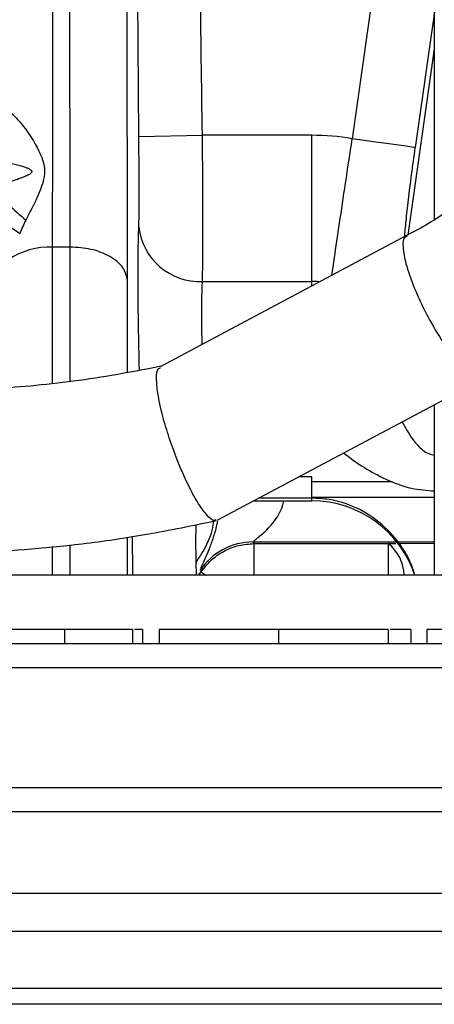
# Model space of a CAD drawing. Units: inches. Extents: x 0.3 to 16.8, y -12.9 to 10.7.
# Drawn here: x 13.4 to 13.5, y -9.4 to -9.2 of the extents above; entities that cross this region are included whole.
import ezdxf

# ---------------------------------------------------------------- set-up
doc = ezdxf.new("R2010")
doc.units = ezdxf.units.IN
doc.header["$MEASUREMENT"] = 0

msp = doc.modelspace()

# ---------------------------------------------------------------- linework, layer by layer
at = {"color": 7, "linetype": 'Continuous', "lineweight": 25}
for p, q in [((13.48745277794915, -9.25674833356431), (13.48745277794915, -9.115890542364312)), ((13.43039458544915, -9.240813587564311), (13.42966182894915, -9.13612286536431)), ((13.48334966954915, -9.15763924006431), (13.47160142944915, -9.24123229776431)), ((13.43039458544915, -9.240813587564311), (13.44268800674915, -9.24057941866431)), ((13.46383073414915, -9.24057941866431), (13.44268800674915, -9.24057941866431)), ((13.46383073414915, -9.268738616664312), (13.46383073414915, -9.24057941866431)), ((13.48210354894915, -9.259880767364312), (13.43451999614915, -9.285167568564312)), ((13.41718340804915, -9.262108534964312), (13.41377621574915, -9.262108534964312)), ((13.44270465324915, -9.268738616664312), (13.46383073414915, -9.268738616664312)), ((13.46383073414915, -9.26949720456431), (13.46383073414915, -9.268738616664312)), ((13.44552058404915, -9.314769033264312), (13.49681650224915, -9.287509386464311)), ((13.48745277794915, -9.32536627416431), (13.48745277794915, -9.292485454064309)), ((13.46383073414915, -9.30639215336431), (13.46128379614915, -9.30639215336431)), ((13.46383073414915, -9.31050273256431), (13.46383073414915, -9.30639215336431)), ((13.45254350794915, -9.31103692306431), (13.46383073414915, -9.31103692306431)), ((13.46383073414915, -9.31103692306431), (13.46383073414915, -9.31050273256431)), ((13.45267350804915, -9.31926292136431), (13.45249848174915, -9.318936701764311)), ((13.45267350804915, -9.31926292136431), (13.47855488904915, -9.31926292136431)), ((13.47855488904915, -9.31926292136431), (13.47855488904915, -9.32536627416431)), ((13.44224000024915, -9.324453944764311), (13.44244415794915, -9.324736274764312)), ((13.68619568624915, -9.32536627416431), (13.25118377564915, -9.32536627416431)), ((13.41608620734915, -9.33580379696431), (13.40083380194915, -9.33580379696431)), ((13.41608620734915, -9.33580379696431), (13.41608620734915, -9.338491285864311)), ((13.42916837464915, -9.33580379696431), (13.41608620734915, -9.33580379696431)), ((13.42916837464915, -9.33580379696431), (13.42916837464915, -9.338491285864311)), ((13.43113577524915, -9.33580379696431), (13.43113577524915, -9.338491285864311)), ((13.43433026664915, -9.33580379696431), (13.43433026664915, -9.338491285864311)), ((13.45736099394915, -9.33580379696431), (13.45736099394915, -9.338491285864311)), ((13.47851558284915, -9.33580379696431), (13.47851558284915, -9.338491285864311)), ((13.48292701774915, -9.33580379696431), (13.47894621874915, -9.33580379696431)), ((13.48292701774915, -9.33580379696431), (13.48292701774915, -9.338491285864311)), ((13.48600995214915, -9.33580379696431), (13.48600995214915, -9.338491285864311)), ((13.49344347374915, -9.33580379696431), (13.48600995214915, -9.33580379696431)), ((13.13432754224915, -9.338491285864311), (13.74295253724915, -9.338491285864311)), ((13.74764003224915, -9.343178771764311), (13.12964001974915, -9.343178771764311)), ((13.12270254654915, -9.366241288664309), (13.75457753294915, -9.366241288664309)), ((13.75926503714915, -9.37092877446431), (13.11801502404915, -9.37092877446431)), ((13.11801502404915, -9.386616279964311), (13.75926503714915, -9.386616279964311)), ((13.75764003504915, -9.39399129146431), (13.11964003534915, -9.39399129146431)), ((13.11964003534915, -9.404928795064311), (13.75764003504915, -9.404928795064311)), ((13.75214003444915, -9.408053785664311), (13.12514004504915, -9.408053785664311))]:
    msp.add_line(p, q, dxfattribs=at)
at = {"color": 8, "linetype": 'Continuous', "lineweight": 25}
for p, q in [((13.48745277794915, -9.21679199176431), (13.48377741794915, -9.24294351136431)), ((13.48240569714915, -9.25983432956431), (13.48745277794915, -9.22392247606431)), ((13.41377590404915, -9.28842497926431), (13.41377621574915, -9.262108534964312)), ((13.41718340804915, -9.288045208664311), (13.41718340804915, -9.262108534964312)), ((13.42824566854915, -9.286290325564309), (13.42824566854915, -9.268481164664312)), ((13.46383073414915, -9.307278119764312), (13.47937502124915, -9.307278119764312)), ((13.46383073414915, -9.31050273256431), (13.45354871294915, -9.31050273256431)), ((13.46383073414915, -9.310329741264312), (13.48745277794915, -9.310329741264312)), ((13.42824566854915, -9.32536627416431), (13.42824566854915, -9.31799987926431)), ((13.45249848174915, -9.318936701764311), (13.48019398934915, -9.318936701764311)), ((13.48032217454915, -9.318936701764311), (13.48745277794915, -9.318936701764311)), ((13.41377546404915, -9.32536627416431), (13.41377551904915, -9.31985515446431)), ((13.41718340804915, -9.32536627416431), (13.41718340804915, -9.319518008364312)), ((13.47855488904915, -9.31926292136431), (13.48002712124915, -9.319249354864311)), ((13.48050766904915, -9.31924491826431), (13.48745277794915, -9.31918086226431)), ((13.44192734724915, -9.32536627416431), (13.44244413954915, -9.32473631146431))]:
    msp.add_line(p, q, dxfattribs=at)
at = {"color": 7, "linetype": 'Continuous', "lineweight": 25, "flags": 128}
msp.add_lwpolyline([(13.48377741794915, -9.24294351136431), (13.48347258394915, -9.242900685164312), (13.48273153164915, -9.242796534664311), (13.48158149494915, -9.24263490986431), (13.48006474084915, -9.24242173236431), (13.47823699274915, -9.242164866964309), (13.47616541414915, -9.241873718664312), (13.47392613334915, -9.24155901236431), (13.47160142944915, -9.24123229776431)], dxfattribs=at)
at = {"color": 7, "linetype": 'Continuous', "lineweight": 25}
for centre, radius, start, end in [((13.46383073274915, -9.28715038356431), 0.0465709626769921, 80.39486689439907, 90), ((13.54090337694915, -9.108434913264311), 0.1988973309083214, 225.6930992445, 228.3015718078), ((13.53045767744915, -9.08451730366431), 0.2139069280382919, 232.2500245874002, 234.8874907272001), ((13.44217244154915, -9.25692003756431), 0.0118305562243004, 186.2761062978056, 272.5783890905007), ((13.41335841654915, -9.276912188464312), 0.0148095480887285, 88.3833869407988, 123.1892820103974), ((13.46383073274915, -9.28715038356431), 0.0184117759420603, 85.7611937562023, 90), ((13.46383073274915, -9.331933849164312), 0.0208969411547159, 18.31757906820247, 90), ((13.45250698154915, -9.331248177164312), 0.0123114783244201, 90.03955656300104, 146.5051776656944), ((13.47362665204915, -9.32553710606431), 0.0079782776282775, 1.226918155985764, 51.8511281778054)]:
    msp.add_arc(centre, radius, start, end, dxfattribs=at)
for points, knots in [([(13.44268800675687, -9.240579418646686), (13.44240761802972, -9.22108189611739), (13.44190692235833, -9.186264786198123), (13.44194203655604, -9.1514442588838), (13.44195748686257, -9.13612316783421)], [0, 0, 0, 0, 0.5599983046986255, 1, 1, 1, 1]), ([(13.41377621574835, -9.262108534940499), (13.413778136684, -9.259791041585842), (13.41378227210133, -9.254801909257665), (13.41380117707008, -9.246962455965406), (13.41381810454354, -9.238782684766829), (13.41382892523893, -9.230563071228527), (13.41383915810722, -9.222042814290159), (13.41384790004569, -9.212931251349698), (13.41385536291063, -9.203278209643194), (13.41386103130221, -9.193396621180469), (13.41386461492128, -9.184790068838069), (13.41386623784035, -9.17706450696165), (13.41386704508348, -9.170251029425586), (13.41386791553821, -9.163864906148365), (13.41386876838125, -9.159997233888738), (13.41386910967523, -9.158449454085712)], [0, 0, 0, 0, 0.0774163641031788, 0.1666630387960753, 0.2499941063138612, 0.3304233611748588, 0.4137555001281772, 0.4999900720504742, 0.591995315591112, 0.6855834843935358, 0.7737903920485762, 0.827596173993656, 0.8956754479503892, 0.9582510037606692, 1, 1, 1, 1]), ([(13.41718340805484, -9.262108534940499), (13.41717707478023, -9.258342323799166), (13.41716440812942, -9.250809841110808), (13.41714084825556, -9.238905053494094), (13.41712409832244, -9.226361104730604), (13.41711206369541, -9.214522155975867), (13.41710348064365, -9.203317537842285), (13.41709785063444, -9.193444274110387), (13.41709413259401, -9.184824964299075), (13.4170925329972, -9.177091741402645), (13.41709169523946, -9.170294927543779), (13.41709082262968, -9.16389966036498), (13.41708991173934, -9.160021589469647), (13.41708954247252, -9.158449454085712)], [0, 0, 0, 0, 0.1249851266308696, 0.2499722578793717, 0.3694717269706627, 0.4999585098688233, 0.5913554138866373, 0.6850670840385887, 0.7735647030129974, 0.8273331893670107, 0.895387192361471, 0.9575908999757959, 1, 1, 1, 1]), ([(13.42824566859599, -9.26848116465667), (13.42823682111697, -9.263119377458995), (13.42821913397977, -9.252400542699405), (13.42819247210255, -9.234896419140362), (13.4281757803554, -9.216594535453517), (13.4281636077347, -9.197590033929185), (13.42815804519744, -9.178134413679214), (13.42815642601602, -9.165009715142464), (13.42815561630295, -9.15844637412129)], [0, 0, 0, 0, 0.1667508229077017, 0.3333542438140988, 0.4999892325647848, 0.666644637731817, 0.8332971292501201, 1, 1, 1, 1]), ([(13.40531190519545, -9.235787287339129), (13.40625527911256, -9.236724845862184), (13.40830912080033, -9.238766026717897), (13.41089222211963, -9.242834553357849), (13.41237227420585, -9.246463713716906), (13.41214647918178, -9.248988059855268), (13.41102219750487, -9.252280138641186), (13.40965469615375, -9.25490706627631), (13.40859490893658, -9.256942884614531)], [0, 0, 0, 0, 0.2047509581448333, 0.4457681581220751, 0.5913920615255516, 0.673130359493436, 0.7466823221725003, 1, 1, 1, 1]), ([(13.43041279022789, -9.258213351604656), (13.43044118134076, -9.25724925958934), (13.43049798941606, -9.25532019777133), (13.43051386002931, -9.251049805121667), (13.43048407333706, -9.24613356801975), (13.4304244183236, -9.242587127583938), (13.43039458543819, -9.240813587608212)], [0, 0, 0, 0, 0.2497047409680635, 0.4996368333366711, 0.7497733024082214, 1, 1, 1, 1]), ([(13.44270465323124, -9.268738616682562), (13.44273306293222, -9.267179792588717), (13.44278987836654, -9.264062362102944), (13.44280648455058, -9.257195546180721), (13.44277729492484, -9.24925032691458), (13.44271814725449, -9.243506407697343), (13.44268800675687, -9.240579418646686)], [0, 0, 0, 0, 0.2500187711148425, 0.5000026251638415, 0.7452111030546827, 1, 1, 1, 1]), ([(13.48171944252906, -9.260182823853143), (13.48180192480395, -9.259222127412329), (13.48196688849905, -9.2573007444852), (13.48244645358442, -9.25306766545076), (13.48305298642687, -9.2482016654496), (13.48353594113742, -9.244696226611808), (13.48377741792182, -9.242943511336485)], [0, 0, 0, 0, 0.2500033669694007, 0.5000041434649096, 0.7500026627483635, 1, 1, 1, 1]), ([(13.39582389146847, -9.244619745305819), (13.39700640177588, -9.244685290360948), (13.39943031440314, -9.244819644781188), (13.40337903625363, -9.245451483722217), (13.40638024451412, -9.246063570778357), (13.40825272381417, -9.246632077987197), (13.40889590196534, -9.246865689482618), (13.40934259252497, -9.247075989435377), (13.40961285869758, -9.247281345926176), (13.40971408082283, -9.247405421757065), (13.40975208159498, -9.247509083708206), (13.40975818823289, -9.247591161338853), (13.40974010834936, -9.247673240056134), (13.40968338220874, -9.247783745522568), (13.40946350628906, -9.248013958448492), (13.40892478586827, -9.24831078678465), (13.40812957933409, -9.248648475454338), (13.40720532513214, -9.248989661634404), (13.40619803069348, -9.249339919048257), (13.40531806597892, -9.249636393695344), (13.4044165408666, -9.249938855334804), (13.40336880098382, -9.250290837118847), (13.40249693579515, -9.250588675454974), (13.40197329709667, -9.250767555952454)], [0, 0, 0, 0, 0.1604972064769716, 0.3289875808932314, 0.520396761229342, 0.5551121389386829, 0.5814927396120587, 0.6091827864197602, 0.6192012832634561, 0.6270913621774264, 0.6311968572889002, 0.6351386219111931, 0.6391455320867195, 0.643435181345253, 0.6528609522590891, 0.682525644282598, 0.7231862474784115, 0.7649176292958921, 0.8089016918470137, 0.8595822589634015, 0.8832641042668341, 0.9298888941762044, 1, 1, 1, 1]), ([(13.49846132245877, -9.249238115287351), (13.4982182478108, -9.24944165679264), (13.49563001962956, -9.25160894105873), (13.49022545634872, -9.255137430751986), (13.48499995444613, -9.258478828542806), (13.48217639417893, -9.259836213217085), (13.48212028706514, -9.259863185878963)], [0, 0, 0, 0, 0.0486297722497931, 0.5178036789643886, 0.9904182516775313, 1, 1, 1, 1]), ([(13.40859490893658, -9.256942884614531), (13.40838626913545, -9.25736326916335), (13.40796898372328, -9.25820404996728), (13.40760423903679, -9.25906690493591), (13.40742186415436, -9.259498338427044)], [0, 0, 0, 0, 0.4999930384405371, 1, 1, 1, 1]), ([(13.4305266389127, -9.285744695226892), (13.43046476970664, -9.282922364407419), (13.43034102438975, -9.277277387788764), (13.43026906791275, -9.269536084238183), (13.43027956441852, -9.262823952119632), (13.43036836422536, -9.25975082059135), (13.43041279022789, -9.258213351604656)], [0, 0, 0, 0, 0.2499206511300494, 0.4998691940776624, 0.749787603843061, 0.9999999999999999, 0.9999999999999999, 0.9999999999999999, 0.9999999999999999]), ([(13.42824566859599, -9.26848116465667), (13.4280406235708, -9.267669145153434), (13.42761462438744, -9.2659821027835), (13.42502324472378, -9.263843357746222), (13.42135955146333, -9.262378758078068), (13.41854036595468, -9.262196338778963), (13.41718340805484, -9.262108534940499)], [0, 0, 0, 0, 0.2406637048304322, 0.5000001420373618, 0.7593351856068808, 0.9999999999999999, 0.9999999999999999, 0.9999999999999999, 0.9999999999999999]), ([(13.43470708561982, -9.285098746022285), (13.43152245043889, -9.285709814175494), (13.42551277201728, -9.286862951940364), (13.41674844817468, -9.288171174227351), (13.4086651718251, -9.289016331183014), (13.40125742415283, -9.28954824720969), (13.39478651120713, -9.289732353666544), (13.388885414085, -9.28959007424227), (13.38498266023708, -9.289514924794755), (13.38292492714507, -9.289475302130601)], [0, 0, 0, 0, 0.1761576134072364, 0.3324244530227956, 0.4896975415269831, 0.6355976080092158, 0.7605373242762933, 0.8737429283684411, 0.9999999999999999, 0.9999999999999999, 0.9999999999999999, 0.9999999999999999]), ([(13.44526788028729, -9.314655257916268), (13.44516689010029, -9.31472883526072), (13.444772107922, -9.315016457505802), (13.4435308171725, -9.3138689408134), (13.44180855755465, -9.311479545652158), (13.43983601161861, -9.30784486467871), (13.43792889254593, -9.303524703020287), (13.43624586497362, -9.298896623562271), (13.43489213916046, -9.294369225466838), (13.43402157527571, -9.29031474062495), (13.43377214684951, -9.287240558095657), (13.43394859472411, -9.285515788857946), (13.43443340107471, -9.285405227011559), (13.43459276027385, -9.285368884568285)], [0, 0, 0, 0, 0.0367614497945912, 0.1437047069540492, 0.2455251755555156, 0.3381361949862592, 0.4554905678200401, 0.5482245391098611, 0.6407592790241156, 0.7573936167144353, 0.8492923090518413, 0.9504613400725961, 0.9999999999999999, 0.9999999999999999, 0.9999999999999999, 0.9999999999999999]), ([(13.46994516021324, -9.301789329877902), (13.47121722285652, -9.302750260254424), (13.47356620243857, -9.304524705755313), (13.47809668550206, -9.306941123044723), (13.48266346582571, -9.308730324235587), (13.48597425667564, -9.308991067060763), (13.48745277796375, -9.309107508671008)], [0, 0, 0, 0, 0.2864615128765716, 0.5289772860964865, 0.7896523394992497, 1, 1, 1, 1]), ([(13.48371057536066, -9.325366274181697), (13.48351877323396, -9.324755922693658), (13.4826664302989, -9.322043602514189), (13.48003156417314, -9.318017688614521), (13.47577301113527, -9.314025174105453), (13.47132504597859, -9.31175474208635), (13.46718254359613, -9.310667198926783), (13.46494718208053, -9.310557514348563), (13.46383073418095, -9.310502732553264)], [0, 0, 0, 0, 0.067603786014733, 0.3004221610167973, 0.5335833300897499, 0.7666272027813594, 0.8834423123703526, 1, 1, 1, 1]), ([(13.3812321567001, -9.320668301786409), (13.38377880835248, -9.320725880836498), (13.38938645964032, -9.320852668194359), (13.3982698943019, -9.321004337005121), (13.40852600027227, -9.32046182807224), (13.41981208740844, -9.319339824200274), (13.43218667708673, -9.317543866967341), (13.44086076089325, -9.315758480525783), (13.445335107844, -9.314837525810695)], [0, 0, 0, 0, 0.1259019926721614, 0.2772324478250308, 0.4379085460868417, 0.6094059999245628, 0.7985201535748154, 1, 1, 1, 1]), ([(13.44149166057717, -9.322852179891395), (13.44195046092291, -9.322172547314814), (13.443561520384, -9.319786044116423), (13.44468146176837, -9.3169918968497), (13.44491690461811, -9.314930450908587), (13.44491821266001, -9.314918998202852)], [0, 0, 0, 0, 0.2836483806673979, 0.9960201894533233, 1, 1, 1, 1]), ([(13.44154233332512, -9.325366274181697), (13.44151260035843, -9.324060907398117), (13.44143806867976, -9.320788742239813), (13.44143404293452, -9.317309816156452), (13.44150500279336, -9.315909683711556), (13.44152156189841, -9.315582950532818)], [0, 0, 0, 0, 0.3372307877738338, 0.8453369948895991, 1, 1, 1, 1]), ([(13.44244415790717, -9.324736274792837), (13.44305254680725, -9.323949972293285), (13.44428813523327, -9.32235305580177), (13.44682082563841, -9.320620324100293), (13.44966765084122, -9.31947468400174), (13.45168177216604, -9.319332789150959), (13.45267350807018, -9.319262921354813)], [0, 0, 0, 0, 0.2461940033546775, 0.5000000181766707, 0.7538043374386233, 0.9999999999999999, 0.9999999999999999, 0.9999999999999999, 0.9999999999999999]), ([(13.43113577520924, -9.335803796939874), (13.4310672035934, -9.335803796939874), (13.43098076682533, -9.335803796939874), (13.42983570471167, -9.335803796939874), (13.42959903796176, -9.335803796939874)], [0, 0, 0, 0, 0.79331536072709, 1, 1, 1, 1]), ([(13.45736099391994, -9.335803796939874), (13.45494862159621, -9.335803796939874), (13.45012575044342, -9.335803796939874), (13.44370037638626, -9.335803796939874), (13.43835688173426, -9.335803796939874), (13.43567257126075, -9.335803796939874), (13.43433026663953, -9.335803796939874)], [0, 0, 0, 0, 0.2800223554951727, 0.5598272402524346, 0.7798891240876392, 1, 1, 1, 1]), ([(13.47851558287366, -9.335803796939874), (13.4784167605957, -9.335803796939874), (13.47821916867953, -9.335803796939874), (13.4765140176134, -9.335803796939874), (13.47404371200711, -9.335803796939874), (13.47014900597942, -9.335803796939874), (13.46447768019494, -9.335803796939874), (13.45973469517545, -9.335803796939874), (13.45736099391994, -9.335803796939874)], [0, 0, 0, 0, 0.1249180447966381, 0.2497695494085342, 0.3748601434055787, 0.5000616098292218, 0.7497979901792716, 0.9999999999999999, 0.9999999999999999, 0.9999999999999999, 0.9999999999999999])]:
    msp.add_open_spline(points, degree=3, knots=knots, dxfattribs=at)
at = {"color": 8, "linetype": 'Continuous', "lineweight": 25}
for points, knots in [([(13.4676594782843, -9.267556625337026), (13.46782303572289, -9.266474739636092), (13.46822291878421, -9.263829627497948), (13.46914634903968, -9.25765607121987), (13.47030989097238, -9.249817525358438), (13.47116544309889, -9.244130424234235), (13.47160142941321, -9.241232297771237)], [0, 0, 0, 0, 0.1873916299494706, 0.4581554914152192, 0.7238779696605274, 1, 1, 1, 1]), ([(13.48221599512618, -9.260061550254104), (13.48202209381588, -9.260114112018389), (13.48144315589639, -9.260271047515165), (13.4813228291049, -9.261968581283753), (13.48178534415676, -9.264927193785063), (13.4830399455735, -9.26877391340998), (13.48489900478175, -9.273036247787324), (13.48715617676406, -9.27736187674526), (13.48966671294126, -9.281369039302554), (13.49221353485414, -9.284693598180624), (13.49440668337285, -9.286857951429866), (13.49603213060632, -9.287851460744523), (13.4965325120745, -9.287462121268298), (13.49670415692436, -9.287328566929869)], [0, 0, 0, 0, 0.0501808860336432, 0.1498268253725905, 0.2402256681015377, 0.3546389011891532, 0.4451272739017857, 0.5356227757844173, 0.6500614526379987, 0.7404852842528127, 0.8401531533666393, 0.9451680572978314, 1, 1, 1, 1]), ([(13.44265352215524, -9.280845260158916), (13.44265232428501, -9.280807437811351), (13.44259645107911, -9.279043260226992), (13.44256595579094, -9.275858087719104), (13.44256959855814, -9.271622222951095), (13.44265966772531, -9.26969912018762), (13.44270465323124, -9.268738616682562)], [0, 0, 0, 0, 0.0071800094545651, 0.3349028431861378, 0.6678138254184598, 1, 1, 1, 1]), ([(13.48121355837308, -9.295801090721216), (13.4820776374122, -9.297366051164417), (13.4833412851195, -9.299654682859579), (13.48583132491714, -9.301825999723519), (13.48708598172335, -9.302149676685964), (13.48745277796375, -9.302244302955348)], [0, 0, 0, 0, 0.6047928551778486, 0.8844620344149622, 1, 1, 1, 1]), ([(13.45249848175876, -9.318936701789998), (13.45252745295922, -9.318883176501405), (13.45258697500297, -9.318773207479822), (13.45356835308559, -9.317989674294811), (13.45540458064615, -9.316448320656736), (13.45719425462462, -9.314222896809927), (13.45813889693589, -9.31228017289564), (13.45830024827119, -9.311362181002853), (13.45835741740917, -9.311036923048917)], [0, 0, 0, 0, 0.1211792828202231, 0.2489658163132833, 0.5246992876537864, 0.8002256209247695, 0.9292170156430085, 0.9999999999999999, 0.9999999999999999, 0.9999999999999999, 0.9999999999999999]), ([(13.44557622505859, -9.314971504262964), (13.44555455400369, -9.31509772941547), (13.44536929073603, -9.316176813212731), (13.44484324596692, -9.317900583122437), (13.44382956418505, -9.320866964247148), (13.44247931868763, -9.323618485248812), (13.44232210477095, -9.324167318283681), (13.44224000026561, -9.324453944721004)], [0, 0, 0, 0, 0.0186843158997309, 0.1597299916089674, 0.3103681867568712, 0.6398418150228906, 1, 1, 1, 1]), ([(13.42930431469976, -9.325366274181697), (13.42927924994089, -9.324119674188047), (13.42922634170001, -9.321488273937945), (13.42920664381838, -9.31911104019456), (13.42919627761448, -9.31785999756151)], [0, 0, 0, 0, 0.4737401668941437, 1, 1, 1, 1]), ([(13.45267348973706, -9.325366274181697), (13.45267348973706, -9.324547764554914), (13.45267348973706, -9.322360197738252), (13.45267348973706, -9.31998083027294), (13.45267348973706, -9.319502224748344), (13.45267348973706, -9.319262921354813)], [0, 0, 0, 0, 0.2301362086885935, 0.6150670889715489, 1, 1, 1, 1]), ([(13.44244413957405, -9.324736311459077), (13.44256466495424, -9.324816776100473), (13.44269080194093, -9.324900987138715), (13.44335900804701, -9.325346456074097), (13.44338873532866, -9.325366274181697)], [0, 0, 0, 0, 0.9555118078411533, 1, 1, 1, 1])]:
    msp.add_open_spline(points, degree=3, knots=knots, dxfattribs=at)

doc.saveas('drawing.dxf')
